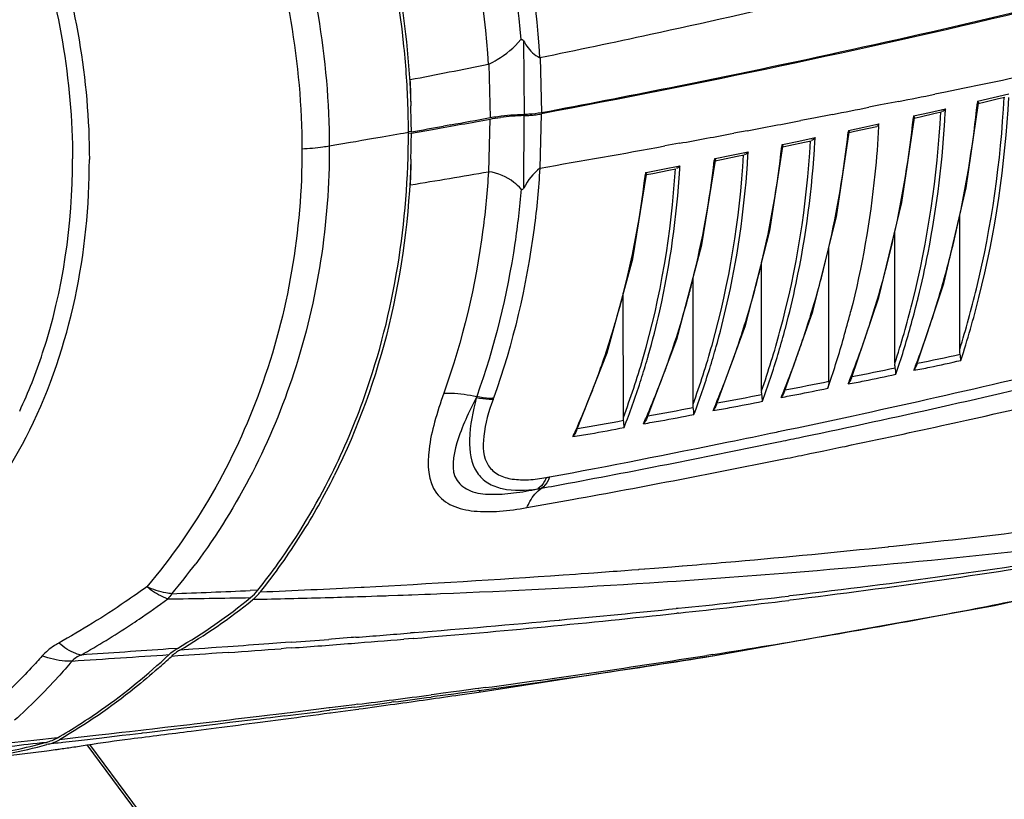
# Model space of a CAD drawing. Units: millimetres. Extents: x 15 to 565, y 38 to 257.
# Drawn here: x 223 to 236, y 99 to 109 of the extents above; entities that cross this region are included whole.
import ezdxf

# ---------------------------------------------------------------- set-up
doc = ezdxf.new("R2010")
doc.units = ezdxf.units.MM
doc.header["$LTSCALE"] = 23.1
doc.layers.get('0').update_dxf_attribs({"linetype": 'CONTINUOUS'})
doc.layers.add('02___PRT_ALL_AXES', color=7, linetype='CONTINUOUS')
doc.layers.add('06___PRT_ALL_SURFS', color=7, linetype='CONTINUOUS')

msp = doc.modelspace()

# ---------------------------------------------------------------- linework, layer by layer
at = {"color": 7, "linetype": 'Continuous'}
for p, q in [((229.534, 109.1553), (229.5413, 108.1366)), ((229.0505, 108.8307), (229.0684, 108.089)), ((229.7632, 108.9234), (229.7818, 108.1612)), ((235.3882, 108.4441), (235.2408, 108.4143)), ((235.6304, 108.4933), (235.3882, 108.4441)), ((236.0521, 108.3666), (236.2704, 108.4181)), ((234.4903, 108.2647), (234.3261, 108.2324)), ((234.7412, 108.3144), (234.4903, 108.2647)), ((235.8351, 108.3159), (235.8328, 108.2933)), ((235.8351, 108.3159), (236.0521, 108.3666)), ((235.8431, 108.2873), (235.9237, 108.3061)), ((235.9237, 108.3061), (236.1283, 108.3541)), ((236.1283, 108.3541), (236.2151, 108.3746)), ((229.5375, 107.1159), (229.5414, 108.1172)), ((229.7658, 107.39), (229.7818, 108.1417)), ((233.8228, 108.1343), (233.5632, 108.0841)), ((234.947, 108.1123), (234.9446, 108.0895)), ((234.947, 108.1123), (235.1698, 108.1627)), ((235.0381, 108.1023), (235.2463, 108.1497)), ((235.1698, 108.1627), (235.3906, 108.2131)), ((235.2463, 108.1497), (235.3349, 108.1699)), ((228.4989, 107.9851), (228.4234, 107.9715)), ((228.5196, 107.9888), (228.4989, 107.9851)), ((229.053, 107.3381), (229.0684, 108.0696)), ((233.5632, 108.0841), (233.3816, 108.0492)), ((234.2552, 107.9582), (234.4643, 108.0044)), ((234.9557, 108.0837), (235.0381, 108.1023)), ((227.8239, 107.8638), (227.5711, 107.8193)), ((227.8653, 107.8711), (227.8239, 107.8638)), ((227.9356, 107.8835), (227.8653, 107.8711)), ((227.935, 107.8799), (227.9782, 107.8725)), ((227.9356, 107.8992), (227.9355, 107.9154)), ((227.9356, 107.8835), (227.9356, 107.8992)), ((227.9782, 107.8919), (227.9382, 107.8987)), ((227.9782, 107.8725), (228.2687, 107.9242)), ((232.6386, 107.9081), (232.4503, 107.8728)), ((234.0424, 107.9116), (234.0399, 107.8886)), ((234.0424, 107.9116), (234.2552, 107.9582)), ((234.0518, 107.883), (234.1259, 107.8993)), ((234.1259, 107.8993), (234.3279, 107.9436)), ((234.3279, 107.9436), (234.4374, 107.9678)), ((227.1302, 107.7427), (226.8377, 107.6926)), ((227.2051, 107.7557), (227.1302, 107.7427)), ((227.2886, 107.7701), (227.2051, 107.7557)), ((227.4237, 107.7936), (227.2886, 107.7701)), ((227.5711, 107.8193), (227.4237, 107.7936)), ((231.6999, 107.7337), (231.4939, 107.6961)), ((233.121, 107.7137), (233.1185, 107.6906)), ((233.121, 107.7137), (233.1288, 107.7153)), ((233.1288, 107.7153), (233.3535, 107.763)), ((233.1312, 107.6852), (233.2172, 107.7034)), ((233.2172, 107.7034), (233.4328, 107.7493)), ((233.3535, 107.763), (233.5812, 107.8117)), ((233.4328, 107.7493), (233.5249, 107.769)), ((232.1911, 107.5204), (232.4191, 107.5672)), ((232.4191, 107.5672), (232.6514, 107.6153)), ((232.5008, 107.5534), (232.5948, 107.5729)), ((232.1828, 107.5187), (232.1802, 107.4958)), ((232.1828, 107.5187), (232.1911, 107.5204)), ((232.1937, 107.4903), (232.2815, 107.5083)), ((232.2815, 107.5083), (232.5008, 107.5534)), ((231.2275, 107.3267), (231.2248, 107.3036)), ((231.2275, 107.3267), (231.2364, 107.3285)), ((231.2364, 107.3285), (231.4674, 107.3743)), ((231.2391, 107.2983), (231.3288, 107.3161)), ((231.3288, 107.3161), (231.5518, 107.3605)), ((231.4674, 107.3743), (231.7046, 107.4218)), ((231.5518, 107.3605), (231.6477, 107.3797)), ((235.5877, 104.8766), (235.59, 106.7384)), ((234.6878, 104.6818), (234.6893, 106.5141)), ((233.7712, 104.4327), (233.772, 106.2933)), ((232.8376, 104.3), (232.8377, 106.076)), ((231.887, 104.113), (231.8863, 105.8623)), ((230.919, 103.9288), (230.9177, 105.6522)), ((233.1552, 105.1199), (233.1626, 105.1474)), ((233.1626, 105.1474), (233.1675, 105.1657)), ((231.2619, 104.7754), (231.265, 104.7866)), ((233.3151, 104.7379), (233.3085, 104.7197)), ((234.5946, 102.1365), (234.6043, 102.1375)), ((234.6043, 102.1375), (234.668, 102.1442)), ((234.668, 102.1442), (234.8822, 102.167)), ((234.8822, 102.167), (234.9477, 102.1741)), ((234.9477, 102.1741), (235.0078, 102.1806)), ((231.0375, 101.8148), (231.1331, 101.8221)), ((231.1331, 101.8221), (231.1396, 101.8226)), ((231.1396, 101.8226), (231.2124, 101.8283)), ((231.2124, 101.8283), (231.2192, 101.8288)), ((231.2192, 101.8288), (231.3531, 101.8393)), ((231.3531, 101.8393), (231.5941, 101.8586)), ((231.5941, 101.8586), (231.7334, 101.8699)), ((231.7334, 101.8699), (231.7397, 101.8704)), ((232.2762, 101.9155), (232.4765, 101.9329)), ((230.2546, 101.7569), (230.3321, 101.7625)), ((230.3321, 101.7625), (230.4329, 101.7697)), ((230.4329, 101.7697), (230.51, 101.7753)), ((230.9384, 101.8072), (231.0375, 101.8148)), ((227.2807, 101.5752), (227.3191, 101.5772)), ((227.3191, 101.5772), (227.4837, 101.5858)), ((225.8455, 101.5324), (225.7407, 101.5279)), ((227.2848, 101.4454), (227.3228, 101.4466)), ((227.3228, 101.4466), (227.3451, 101.4474)), ((227.3451, 101.4474), (227.5026, 101.4525)), ((227.5026, 101.4525), (227.6254, 101.4567)), ((227.6254, 101.4567), (227.6611, 101.4579)), ((227.6611, 101.4579), (227.7907, 101.4625)), ((227.7907, 101.4625), (227.8266, 101.4638)), ((227.8266, 101.4638), (227.8622, 101.4651)), ((227.8622, 101.4651), (227.936, 101.4678)), ((227.936, 101.4678), (227.9844, 101.4696)), ((227.9844, 101.4696), (228.1618, 101.4763)), ((228.1618, 101.4763), (228.1859, 101.4773)), ((228.1859, 101.4773), (228.1956, 101.4777)), ((228.1956, 101.4777), (228.2439, 101.4796)), ((228.2439, 101.4796), (228.3307, 101.483)), ((228.3307, 101.483), (228.3799, 101.485)), ((233.2292, 101.4527), (233.2099, 101.4504)), ((233.2757, 101.4581), (233.2292, 101.4527)), ((233.3603, 101.4097), (233.2821, 101.4001)), ((225.7795, 101.4065), (225.7694, 101.3983)), ((225.7795, 101.4065), (225.8492, 101.4079)), ((231.6795, 101.2812), (231.6536, 101.2785)), ((233.2358, 101.3944), (233.2164, 101.3921)), ((233.2821, 101.4001), (233.2358, 101.3944)), ((231.6863, 101.2153), (231.6597, 101.2124)), ((230.034, 101.1193), (230.0259, 101.1186)), ((227.1393, 100.8745), (226.8674, 100.8536)), ((227.1737, 100.8771), (227.1393, 100.8745)), ((227.2039, 100.8795), (227.1737, 100.8771)), ((227.9991, 100.864), (227.8718, 100.8535)), ((227.9924, 100.9421), (227.9667, 100.94)), ((227.9998, 100.9427), (227.9924, 100.9421)), ((228.0081, 100.8647), (227.9991, 100.864)), ((228.0146, 100.9439), (227.9998, 100.9427)), ((224.7287, 100.7258), (224.6075, 100.7173)), ((225.2008, 100.7316), (225.1115, 100.7254)), ((225.2683, 100.7364), (225.2008, 100.7316)), ((225.4309, 100.748), (225.2683, 100.7364)), ((226.1655, 100.8011), (225.9993, 100.7889)), ((226.2316, 100.8059), (226.1655, 100.8011)), ((226.2373, 100.7263), (226.1713, 100.7214)), ((226.312, 100.8119), (226.2316, 100.8059)), ((226.3175, 100.7322), (226.2373, 100.7263)), ((226.8674, 100.8536), (226.8308, 100.8508)), ((224.7364, 100.6205), (224.6447, 100.6143)), ((225.1168, 100.6465), (224.7364, 100.6205)), ((224.9422, 100.7135), (224.7606, 100.7008)), ((225.1115, 100.7254), (224.9422, 100.7135)), ((225.2063, 100.6527), (225.1168, 100.6465)), ((225.2736, 100.6574), (225.2063, 100.6527)), ((225.4359, 100.6687), (225.2736, 100.6574)), ((232.1602, 100.6417), (232.079, 100.6289)), ((232.1629, 100.6215), (232.1574, 100.6207)), ((229.0022, 100.1811), (228.9146, 100.1692)), ((228.2932, 100.0862), (228.249, 100.0803)), ((228.2977, 100.0566), (228.2529, 100.0506)), ((228.4156, 100.1023), (228.2932, 100.0862)), ((228.5646, 100.0925), (228.2977, 100.0566)), ((228.5606, 100.1216), (228.4156, 100.1023)), ((228.6439, 100.1327), (228.5606, 100.1216)), ((228.6478, 100.1038), (228.5646, 100.0925)), ((228.8642, 100.1624), (228.6439, 100.1327)), ((228.8678, 100.1338), (228.6478, 100.1038)), ((228.6503, 100.0817), (228.9122, 100.1193)), ((228.906, 100.168), (228.8642, 100.1624)), ((228.8897, 100.1368), (228.8678, 100.1338)), ((228.9096, 100.1395), (228.8897, 100.1368)), ((228.9146, 100.1692), (228.906, 100.168)), ((228.9182, 100.1407), (228.9096, 100.1395)), ((226.8818, 99.9059), (226.839, 99.9005)), ((227.187, 99.944), (226.8818, 99.9059)), ((227.1919, 99.9119), (227.0981, 99.8999)), ((227.23, 99.9494), (227.187, 99.944)), ((227.7344, 99.9822), (227.6985, 99.9775)), ((225.8644, 99.7811), (225.5342, 99.7414)), ((226.0141, 99.7993), (225.8644, 99.7811)), ((226.0982, 99.8095), (226.0141, 99.7993)), ((226.22, 99.7891), (226.0189, 99.7641)), ((226.2152, 99.8238), (226.0982, 99.8095)), ((226.3332, 99.8382), (226.2152, 99.8238)), ((226.6552, 99.8778), (226.3332, 99.8382)), ((226.8316, 99.8996), (226.6552, 99.8778)), ((226.839, 99.9005), (226.8316, 99.8996)), ((226.8436, 99.8675), (226.8362, 99.8666)), ((226.8863, 99.873), (226.8436, 99.8675)), ((226.845, 99.8301), (226.8523, 99.8311)), ((226.8523, 99.8311), (227.199, 99.8781)), ((227.0981, 99.8999), (226.8863, 99.873)), ((227.199, 99.8781), (227.2467, 99.8846)), ((224.9021, 99.6664), (224.5546, 99.6258)), ((224.9597, 99.6732), (224.9021, 99.6664)), ((225.1328, 99.6555), (224.9072, 99.6282)), ((225.1279, 99.693), (224.9597, 99.6732)), ((225.252, 99.7077), (225.1279, 99.693)), ((225.2567, 99.6705), (225.1328, 99.6555)), ((225.4532, 99.7317), (225.252, 99.7077)), ((225.4581, 99.6951), (225.2567, 99.6705)), ((225.5342, 99.7414), (225.4532, 99.7317)), ((225.8688, 99.7455), (225.4581, 99.6951)), ((225.9574, 99.7565), (225.8688, 99.7455)), ((225.8793, 99.7021), (226.2317, 99.7484)), ((226.0189, 99.7641), (225.9574, 99.7565)), ((223.6363, 99.5204), (223.3528, 99.4883)), ((223.7786, 99.5366), (223.6363, 99.5204)), ((223.963, 99.5155), (223.6414, 99.4776)), ((223.9577, 99.557), (223.7786, 99.5366)), ((224.0653, 99.5693), (223.9577, 99.557)), ((224.0699, 99.5282), (223.963, 99.5155)), ((224.2221, 99.5874), (224.0653, 99.5693)), ((224.2269, 99.5468), (224.0699, 99.5282)), ((224.2973, 99.596), (224.2221, 99.5874)), ((224.2382, 99.5482), (224.2269, 99.5468)), ((224.3025, 99.5558), (224.2382, 99.5482)), ((224.383, 99.6059), (224.2973, 99.596)), ((224.8159, 99.6172), (224.3025, 99.5558)), ((224.5546, 99.6258), (224.383, 99.6059)), ((224.9072, 99.6282), (224.8159, 99.6172)), ((224.9194, 99.5781), (225.2669, 99.6227)), ((223.0645, 99.4857), (222.7366, 99.449)), ((222.8948, 99.4178), (222.9097, 99.4217)), ((222.9377, 99.3953), (222.9171, 99.3899)), ((223.0518, 99.4086), (222.9377, 99.3953)), ((223.0737, 99.4112), (223.0518, 99.4086)), ((223.1171, 99.4162), (223.0737, 99.4112)), ((223.111, 99.4611), (223.092, 99.459)), ((223.1315, 99.4634), (223.111, 99.4611)), ((223.1375, 99.4186), (223.1171, 99.4162)), ((223.3528, 99.4883), (223.1315, 99.4634)), ((223.3583, 99.4444), (223.1375, 99.4186)), ((223.6414, 99.4776), (223.3583, 99.4444)), ((222.9161, 99.3057), (222.9488, 99.3098))]:
    msp.add_line(p, q, dxfattribs=at)
for points in [[(229.044, 108.8286), (229.0472, 108.8295), (229.0505, 108.8307)], [(229.7568, 108.9243), (229.7601, 108.9238), (229.7632, 108.9234)], [(234.9944, 104.6645), (235.367, 105.788), (235.6779, 107.1131), (235.847, 108.2917)], [(234.0839, 104.4764), (234.4662, 105.5917), (234.7856, 106.912), (234.9594, 108.0879)], [(233.1564, 104.2906), (233.5485, 105.3977), (233.8767, 106.7132), (234.0553, 107.8869)], [(232.2119, 104.1071), (232.6139, 105.2057), (232.951, 106.5167), (233.1344, 107.6887)], [(231.2501, 103.9261), (231.662, 105.0157), (232.0082, 106.3224), (232.1966, 107.4935)], [(229.053, 107.3381), (229.0497, 107.3381), (229.0465, 107.3378)], [(229.7658, 107.39), (229.7627, 107.3884), (229.7594, 107.3867)], [(230.2708, 103.7475), (230.6928, 104.8281), (231.0483, 106.1306), (231.2418, 107.3012)], [(232.1629, 100.6215), (236.0703, 101.3212), (239.4313, 102.079)]]:
    msp.add_lwpolyline(points, dxfattribs=at)
for centre, radius, start, end in [((215.6663, 107.8435), 12.2697, 2.02153, 6.00793), ((195.5745, 276.956), 171.4259, 280.890098, 281.258823), ((216.0409, 108.0629), 11.9332, 0.91241, 2.66816), ((199.7671, 284.4344), 179.559, 281.231733, 281.394298), ((215.9895, 107.8584), 11.9462, 1.78212, 2.00514), ((221.2682, 109.7729), 14.6395, 347.87049, 354.19915), ((216.1384, 107.8624), 11.7972, 0.25708, 1.78489), ((229.6261, 104.7979), 3.3197, 94.36903, 97.13154), ((229.67, 104.2448), 3.8746, 91.90284, 94.39316), ((229.4771, 110.0511), 1.935, 271.90213, 274.4425), ((229.5, 109.7663), 1.6493, 274.4159, 277.24421), ((194.4703, 311.2685), 206.9109, 280.963897, 281.10589), ((221.1973, 108.9063), 14.2102, 357.01162, 357.20396), ((198.3683, 274.792), 169.5063, 280.060232, 280.213107), ((198.8253, 272.2335), 166.9265, 280.159282, 280.438275), ((198.9489, 271.5767), 166.2391, 280.246338, 280.438598), ((190.8433, 329.9653), 225.9563, 280.659424, 280.851201), ((220.735, 108.6997), 13.7468, 356.93677, 357.10043), ((220.829, 109.5657), 14.1926, 347.37599, 354.0297), ((195.8694, 303.1964), 198.7196, 280.387606, 280.607661), ((220.3661, 109.3585), 13.7526, 347.02007, 353.8643), ((200.7314, 276.5334), 171.6169, 279.739223, 280.32615), ((220.2348, 108.5133), 13.3648, 356.78734, 356.99098), ((219.6942, 108.3204), 12.9763, 356.67608, 356.88532), ((219.8646, 109.1541), 13.3345, 346.64119, 353.69892), ((216.6719, 107.657), 11.3029, 357.46058, 359.27363), ((219.3285, 108.952), 12.934, 346.10465, 353.53561), ((201.4559, 270.0027), 164.9888, 279.24549, 279.626649), ((218.8, 108.7461), 12.5083, 344.19122, 353.37764), ((219.1169, 108.1298), 12.6076, 356.56595, 356.78079), ((221.534, 109.7192), 14.3684, 345.81978, 347.85725), ((221.1345, 109.5027), 13.8808, 345.46998, 347.35425), ((220.6967, 109.2883), 13.4147, 344.96912, 346.9954), ((221.721, 109.6715), 14.1754, 342.97993, 345.82171), ((220.2173, 109.077), 12.9735, 344.6485, 346.61253), ((221.3334, 109.4503), 13.675, 342.35799, 345.47335), ((219.6741, 108.8748), 12.58, 345.10257, 346.06773), ((220.9139, 109.2291), 13.1896, 341.72827, 344.97282), ((219.9186, 108.8072), 12.3263, 340.44733, 345.1142), ((220.4519, 109.0113), 12.7299, 341.08808, 344.65393), ((222.1232, 108.7554), 13.2705, 344.41965, 345.97525), ((222.0736, 108.768), 13.3217, 345.9745, 346.1896), ((221.8461, 109.6342), 14.0449, 342.72671, 342.97575), ((221.6302, 108.5551), 12.8387, 345.4764, 345.746), ((221.8995, 109.6175), 13.9889, 341.65, 342.72726), ((219.2581, 108.6307), 12.036, 343.3892, 344.12549), ((221.6846, 108.5407), 12.7825, 343.91386, 345.47736), ((221.5228, 109.391), 13.4765, 340.781, 342.0848), ((221.4706, 109.4081), 13.5315, 342.08409, 342.35242), ((219.4586, 108.5692), 11.8263, 339.77272, 343.39717), ((221.3018, 108.3279), 12.2798, 343.30412, 344.85645), ((222.2567, 108.7175), 13.1317, 341.4053, 344.42247), ((221.9842, 109.5892), 13.8996, 339.26446, 341.23417), ((221.9582, 109.5982), 13.9271, 341.23356, 341.43434), ((221.9519, 109.6003), 13.9338, 341.43436, 341.64941), ((220.7903, 108.1291), 11.8616, 344.27196, 344.55634), ((221.1026, 109.1679), 12.9911, 340.23516, 341.43732), ((221.0549, 109.184), 13.0415, 341.43673, 341.7219), ((221.8476, 108.4929), 12.6127, 340.7533, 343.91775), ((220.8358, 108.1161), 11.8143, 342.73076, 344.27281), ((220.6109, 108.9588), 12.5625, 340.77312, 341.07971), ((221.6008, 109.3638), 13.394, 338.61624, 340.63906), ((221.5728, 109.3738), 13.4237, 340.63839, 340.78023), ((220.339, 107.9046), 11.3623, 342.14616, 343.67893), ((220.2942, 107.9179), 11.409, 343.6781, 344.0117), ((220.6544, 108.9434), 12.5163, 339.33361, 340.77381), ((221.4342, 108.2874), 12.1413, 340.10519, 343.30749), ((221.1807, 109.1396), 12.9082, 337.95408, 339.9758), ((221.148, 109.1517), 12.943, 340.06077, 340.23451), ((232.0082, 120.5411), 16.1372, 280.68805, 282.83469), ((231.9941, 120.2396), 15.9331, 281.50187, 283.0938), ((220.1541, 108.7264), 12.0773, 339.38614, 340.11753), ((220.1163, 108.7401), 12.1175, 340.1173, 340.43327), ((220.9753, 108.0719), 11.6679, 339.42918, 342.73468), ((231.0216, 121.2485), 17.0297, 280.38489, 282.44789), ((222.0209, 109.5755), 13.8605, 338.88902, 339.26374), ((231.9484, 120.4602), 16.1583, 280.70956, 281.50467), ((219.6075, 108.5163), 11.6684, 339.41619, 339.76352), ((220.4759, 107.8596), 11.2181, 338.7356, 342.15042), ((220.2018, 108.7085), 12.0263, 338.66744, 339.12033), ((220.1894, 108.7132), 12.0396, 339.12031, 339.38587), ((220.7271, 108.916), 12.4386, 337.27758, 339.33385), ((229.9913, 122.1435), 18.1097, 280.09257, 282.04739), ((221.6387, 109.3491), 13.3533, 338.22013, 338.61545), ((230.9389, 121.2794), 17.1671, 280.40328, 281.15567), ((231.0165, 120.8891), 16.7691, 281.15332, 282.69924), ((219.6496, 108.5004), 11.6233, 338.02109, 339.41686), ((220.2454, 108.6912), 11.9794, 336.58317, 338.66853), ((221.2208, 109.1236), 12.8649, 337.53674, 337.95321), ((229.9886, 121.7535), 17.8209, 280.79732, 282.20231), ((219.7323, 108.4668), 11.5341, 335.8732, 338.02191), ((228.956, 123.0426), 19.1899, 279.79681, 281.68008), ((228.9566, 122.6093), 18.86, 280.50404, 281.91643), ((229.9012, 122.2065), 18.2822, 280.10744, 280.8005), ((227.9109, 123.9644), 20.2892, 279.50247, 281.30915), ((220.7765, 108.8956), 12.3852, 336.83718, 337.27645), ((228.8726, 123.0545), 19.313, 279.81019, 280.50831), ((226.8558, 124.9084), 21.4072, 279.21046, 280.94739), ((220.2971, 108.6691), 11.9232, 336.12003, 336.58192), ((227.8295, 123.9536), 20.3917, 279.51283, 280.18377), ((227.9112, 123.5075), 19.9383, 280.17958, 281.53839), ((219.7972, 108.4381), 11.4631, 335.38327, 335.87152), ((226.8466, 124.4717), 21.0799, 279.86307, 281.17016), ((226.7886, 124.8016), 21.4149, 279.21647, 279.86484), ((218.6127, 107.2479), 9.2635, 327.71946, 333.54106), ((223.6225, 207.3375), 105.7714, 276.179314, 278.267369), ((219.039, 106.9779), 8.7589, 321.36176, 327.72323), ((221.6126, 226.0702), 124.6118, 275.001465, 275.979865), ((218.2213, 106.934), 8.4292, 319.72225, 323.33619), ((220.9493, 233.5959), 132.1667, 274.682962, 274.916378), ((219.3492, 255.8232), 154.4517, 273.018975, 274.048862), ((220.3385, 241.3395), 139.9344, 274.168375, 274.344279), ((218.5742, 270.4884), 169.1374, 272.475852, 272.950651), ((223.338, 226.2264), 124.8433, 272.314542, 273.648766), ((217.15, 111.54), 12.5696, 304.09523, 306.32177), ((223.2225, 227.9258), 126.5207, 270.621707, 271.142294), ((217.8705, 285.4024), 184.0428, 272.111717, 272.450871), ((220.733, 107.5725), 7.9273, 300.2674, 309.21264), ((225.3581, 101.9229), 0.6665, 309.21242, 315.34318), ((225.3372, 101.9435), 0.6959, 315.35228, 321.34854), ((223.2701, 227.5954), 126.2138, 271.170894, 271.620727), ((223.2528, 228.2208), 126.8395, 271.620524, 271.821634), ((218.9362, 223.5714), 122.9523, 275.949085, 276.666567), ((219.1661, 186.9959), 87.3173, 280.612587, 281.459341), ((220.7511, 107.578), 7.9607, 300.24327, 309.07906), ((216.9005, 243.0368), 142.5239, 275.287282, 275.941503), ((218.8563, 219.009), 118.4903, 276.216064, 276.960901), ((216.5921, 240.1019), 139.7044, 274.687204, 276.191616), ((215.8605, 204.7244), 105.3513, 278.900384, 280.603875), ((217.7445, 110.6393), 11.4903, 299.44703, 303.43906), ((217.3793, 111.2045), 12.1633, 303.40771, 304.08713), ((213.7908, 276.3924), 176.0241, 274.634893, 275.292039), ((210.4099, 317.3278), 217.0989, 274.436636, 274.638577), ((207.0843, 360.5891), 260.4878, 274.233092, 274.347541), ((211.6134, 299.4585), 199.2696, 274.231714, 274.470561), ((213.055, 280.9947), 180.7495, 274.471182, 274.702057), ((192.0467, 583.1727), 483.6312, 273.701133, 273.861009), ((218.6486, 107.0032), 8.7219, 305.19192, 313.14195), ((218.4437, 107.2525), 9.0839, 311.48511, 313.04957), ((225.095, 100.1326), 0.6594, 126.75931, 133.06412), ((225.0829, 100.1485), 0.6395, 120.26321, 126.74812), ((209.2105, 332.0866), 231.986, 274.010611, 274.192696), ((210.0496, 238.6444), 139.7831, 277.757735, 279.099987), ((209.3205, 246.1874), 147.3269, 277.677192, 278.88641), ((205.7515, 271.2786), 172.6701, 277.312737, 277.486441), ((202.6171, 292.2218), 193.8736, 277.443885, 277.598455), ((204.148, 269.5947), 171.2747, 277.919236, 278.224864), ((198.3774, 324.6913), 226.6187, 277.304914, 277.43407), ((201.7618, 302.4041), 204.0503, 277.169975, 277.311467), ((200.51, 295.6649), 197.5975, 277.77649, 277.922535), ((219.076, 106.4073), 7.9886, 299.9523, 305.14972), ((189.7583, 392.3039), 294.7784, 277.105215, 277.225926), ((194.5964, 339.316), 241.6473, 277.522487, 277.669173), ((187.0526, 396.7409), 299.5657, 277.328952, 277.44705), ((177.578, 470.8024), 374.2308, 277.137434, 277.267576), ((220.6956, 107.8058), 8.7042, 277.58866, 284.78707), ((220.6882, 107.7523), 8.6217, 279.12344, 284.8293), ((222.7427, 100.0458), 0.646, 284.981, 299.88255), ((222.7713, 100.0179), 0.6444, 284.96008, 292.42057), ((222.7716, 100.0167), 0.6432, 292.44012, 299.87652), ((221.7212, 109.0434), 9.8108, 277.18828, 277.85054), ((221.4165, 111.253), 12.0412, 277.85087, 277.96696), ((220.4051, 118.3879), 19.2474, 278.00475, 278.54639)]:
    msp.add_arc(centre, radius, start, end, dxfattribs=at)
for points in [[(227.8686, 109.1278), (227.6537, 111.1751), (226.9209, 113.2137), (225.8226, 114.9549)], [(229.4959, 109.1717), (229.5047, 109.1824), (229.5274, 109.1674), (229.534, 109.1553)], [(227.9722, 108.0724), (227.9709, 108.1326), (227.971, 108.1929), (227.969, 108.2531)], [(229.708, 108.1302), (229.7326, 108.1334), (229.7572, 108.1371), (229.7816, 108.1417)], [(235.3906, 108.2131), (235.3792, 108.1967), (235.3575, 108.1657), (235.3418, 108.1781)], [(227.9782, 107.8919), (227.9762, 107.952), (227.9735, 108.0122), (227.9722, 108.0724)], [(229.0684, 108.0696), (229.1167, 108.0785), (229.1653, 108.0858), (229.214, 108.0919)], [(234.4643, 108.0044), (234.4636, 107.9906), (234.4504, 107.9649), (234.4386, 107.972)], [(227.9729, 107.6939), (227.974, 107.7534), (227.9764, 107.8129), (227.9782, 107.8725)], [(233.5812, 107.8117), (233.5696, 107.7956), (233.5475, 107.765), (233.5322, 107.7777)], [(227.9703, 107.5141), (227.9721, 107.574), (227.9718, 107.634), (227.9729, 107.6939)], [(232.6514, 107.6153), (232.6396, 107.5993), (232.6174, 107.569), (232.6022, 107.5818)], [(229.7594, 107.3867), (229.6656, 107.3172), (229.5918, 107.2192), (229.5375, 107.1159)], [(231.7046, 107.4218), (231.6928, 107.4061), (231.6718, 107.3775), (231.6559, 107.3889)], [(235.5929, 104.8071), (235.5888, 104.83), (235.5877, 104.8534), (235.5877, 104.8766)], [(235.6036, 104.7208), (235.6028, 104.7498), (235.598, 104.7786), (235.5929, 104.8072)], [(234.6924, 104.6192), (234.6888, 104.6397), (234.6867, 104.6612), (234.6902, 104.6817)], [(234.7029, 104.5302), (234.7023, 104.56), (234.6974, 104.5898), (234.6924, 104.6192)], [(234.9944, 104.6645), (234.9835, 104.6358), (234.9685, 104.6085), (234.9511, 104.5833)], [(233.7712, 104.4327), (233.7712, 104.3998), (233.7661, 104.3663), (233.7553, 104.3353)], [(234.0839, 104.4764), (234.0725, 104.4474), (234.0569, 104.4199), (234.0388, 104.3945)], [(232.8409, 104.2501), (232.8385, 104.2665), (232.8368, 104.2835), (232.8394, 104.2999)], [(233.1564, 104.2906), (233.1445, 104.2613), (233.1283, 104.2336), (233.1096, 104.208)], [(232.8509, 104.1558), (232.8506, 104.1874), (232.8457, 104.2189), (232.8409, 104.2501)], [(231.8897, 104.0692), (231.8877, 104.0837), (231.887, 104.0984), (231.887, 104.113)], [(231.8993, 103.9722), (231.8991, 104.0047), (231.8942, 104.037), (231.8897, 104.0692)], [(232.2119, 104.1071), (232.1995, 104.0775), (232.1826, 104.0496), (232.1633, 104.0239)], [(230.9212, 103.8907), (230.9196, 103.9034), (230.919, 103.9161), (230.919, 103.9288)], [(230.9303, 103.7911), (230.9303, 103.8245), (230.9254, 103.8577), (230.9212, 103.8908)], [(231.2501, 103.9261), (231.2371, 103.8962), (231.2196, 103.8681), (231.1996, 103.8423)], [(230.2708, 103.7475), (230.2572, 103.7173), (230.2391, 103.6891), (230.2185, 103.6632)], [(224.6521, 101.4845), (224.6347, 101.4595), (224.6157, 101.4353), (224.5953, 101.4126)], [(225.7447, 101.4303), (225.7817, 101.4606), (225.8156, 101.4951), (225.8455, 101.5324)], [(224.6127, 100.6392), (224.6479, 100.6721), (224.687, 100.7014), (224.7287, 100.7258)], [(225.9993, 100.7889), (225.8098, 100.7751), (225.6204, 100.7615), (225.4309, 100.748)], [(224.6075, 100.7173), (224.2028, 100.6891), (223.7981, 100.6612), (223.3934, 100.6334)], [(222.9097, 99.4217), (222.5752, 99.3828), (222.2408, 99.3441), (221.9063, 99.3054)], [(222.7366, 99.449), (222.501, 99.4227), (222.2653, 99.3966), (222.0297, 99.3706)]]:
    msp.add_open_spline(points, degree=3, dxfattribs=at)
for points, knots in [([(225.8577, 114.9782), (226.4912, 113.974), (227.5071, 111.8016), (227.9299, 109.4352), (227.969, 108.2531)], [0, 0, 0, 0, 0.5009614, 1, 1, 1, 1]), ([(224.6298, 114.5695), (225.309, 113.5541), (226.4034, 111.3459), (226.8356, 108.9041), (226.8377, 107.6926)], [0, 0, 0, 0, 0.5020734, 1, 1, 1, 1]), ([(224.2829, 114.3716), (224.9483, 113.3793), (226.0255, 111.2245), (226.4559, 108.8372), (226.4578, 107.6528)], [0, 0, 0, 0, 0.5021933, 1, 1, 1, 1]), ([(228.87, 112.2632), (228.9511, 112.0112), (229.2462, 111.0006), (229.4297, 109.9568), (229.496, 109.1717)], [0, 0, 0, 0, 0.2515234, 1, 1, 1, 1]), ([(229.1016, 112.3389), (229.1912, 112.0607), (229.514, 110.9457), (229.7025, 109.791), (229.7568, 108.9243)], [0, 0, 0, 0, 0.2518005, 1, 1, 1, 1]), ([(228.4132, 112.115), (228.4994, 111.8472), (228.81, 110.7741), (228.9914, 109.6627), (229.044, 108.8286)], [0, 0, 0, 0, 0.2518201, 1, 1, 1, 1]), ([(229.7602, 108.9224), (230.2721, 109.0274), (232.2595, 109.4445), (234.2371, 109.909), (235.6965, 110.2894)], [0, 0, 0, 0, 0.2573222, 1, 1, 1, 1]), ([(238.4934, 110.0611), (237.8086, 109.8847), (234.9217, 109.1708), (232.0094, 108.5611), (229.7816, 108.1425)], [0, 0, 0, 0, 0.2377784, 1, 1, 1, 1]), ([(229.7816, 108.1603), (230.3735, 108.2717), (232.6574, 108.7148), (234.9314, 109.2101), (236.6079, 109.6125)], [0, 0, 0, 0, 0.2589066, 1, 1, 1, 1]), ([(239.4975, 109.3269), (239.1848, 109.2574), (237.8976, 108.9712), (236.6085, 108.6929), (235.6304, 108.4933)], [0, 0, 0, 0, 0.2429558, 1, 1, 1, 1]), ([(229.0505, 108.8307), (229.0898, 108.8503), (229.2549, 108.9391), (229.4048, 109.0605), (229.4959, 109.1717)], [0, 0, 0, 0, 0.2339383, 1, 1, 1, 1]), ([(229.534, 109.1553), (229.5477, 109.1299), (229.6026, 109.0381), (229.683, 108.953), (229.7568, 108.9243)], [0, 0, 0, 0, 0.266626, 1, 1, 1, 1]), ([(235.5877, 104.8766), (235.674, 105.1532), (235.9908, 106.2958), (236.1595, 107.4789), (236.2042, 108.3734)], [0, 0, 0, 0, 0.2444407, 1, 1, 1, 1]), ([(235.6036, 104.7207), (235.6969, 105.0085), (236.0397, 106.1991), (236.2212, 107.4355), (236.2681, 108.3704)], [0, 0, 0, 0, 0.2442097, 1, 1, 1, 1]), ([(235.8351, 108.3159), (235.8392, 108.3106), (235.8432, 108.3048), (235.8534, 108.2911), (235.8502, 108.2893)], [0, 0, 0, 0, 0.6422832, 1, 1, 1, 1]), ([(229.0684, 108.089), (229.1042, 108.0956), (229.2608, 108.1204), (229.4193, 108.1325), (229.5413, 108.1366)], [0, 0, 0, 0, 0.2294404, 1, 1, 1, 1]), ([(229.5413, 108.1366), (229.5629, 108.1373), (229.6433, 108.1413), (229.7236, 108.1502), (229.7816, 108.1611)], [0, 0, 0, 0, 0.2673266, 1, 1, 1, 1]), ([(234.6878, 104.6818), (234.7769, 104.9568), (235.1042, 106.0945), (235.2784, 107.2755), (235.3248, 108.1687)], [0, 0, 0, 0, 0.2442381, 1, 1, 1, 1]), ([(234.947, 108.1123), (234.9513, 108.1069), (234.9553, 108.1018), (234.9656, 108.0866), (234.9622, 108.0856)], [0, 0, 0, 0, 0.6575363, 1, 1, 1, 1]), ([(235.0102, 105.5879), (235.0612, 105.7955), (235.2484, 106.6443), (235.354, 107.511), (235.3881, 108.1655)], [0, 0, 0, 0, 0.2458709, 1, 1, 1, 1]), ([(226.8668, 103.1377), (227.0417, 103.4888), (227.678, 104.992), (227.9377, 106.6459), (227.9356, 107.8835)], [0, 0, 0, 0, 0.2406704, 1, 1, 1, 1]), ([(234.0424, 107.9116), (234.0468, 107.9061), (234.051, 107.9017), (234.0611, 107.8852), (234.0577, 107.8848)], [0, 0, 0, 0, 0.6730991, 1, 1, 1, 1]), ([(234.4622, 107.9651), (234.4504, 107.7447), (234.3832, 106.8796), (234.233, 106.0208), (234.0737, 105.3939)], [0, 0, 0, 0, 0.2544907, 1, 1, 1, 1]), ([(232.8376, 104.3), (232.9324, 104.5716), (233.2813, 105.6994), (233.4667, 106.8768), (233.5165, 107.7678)], [0, 0, 0, 0, 0.2438138, 1, 1, 1, 1]), ([(233.121, 107.7137), (233.1256, 107.7081), (233.1301, 107.7044), (233.1397, 107.6869), (233.1364, 107.6869)], [0, 0, 0, 0, 0.688644, 1, 1, 1, 1]), ([(233.1675, 105.1657), (233.223, 105.3739), (233.4268, 106.228), (233.5415, 107.103), (233.5786, 107.7643)], [0, 0, 0, 0, 0.2455089, 1, 1, 1, 1]), ([(226.4578, 107.6528), (226.4598, 106.5231), (226.0886, 104.3233), (224.985, 102.3821), (224.3047, 101.5806)], [0, 0, 0, 0, 0.5179788, 1, 1, 1, 1]), ([(226.8377, 107.6926), (226.8395, 106.6321), (226.526, 104.5636), (225.576, 102.6971), (224.9829, 101.9007)], [0, 0, 0, 0, 0.5164192, 1, 1, 1, 1]), ([(226.8377, 107.6926), (226.8084, 107.6876), (226.6825, 107.6685), (226.5554, 107.6577), (226.4578, 107.6528)], [0, 0, 0, 0, 0.2331951, 1, 1, 1, 1]), ([(231.887, 104.113), (231.9847, 104.383), (232.3448, 105.5058), (232.5357, 106.6816), (232.5872, 107.5716)], [0, 0, 0, 0, 0.2435952, 1, 1, 1, 1]), ([(232.2236, 104.9705), (232.281, 105.1782), (232.4918, 106.031), (232.6103, 106.9063), (232.6487, 107.568)], [0, 0, 0, 0, 0.2453426, 1, 1, 1, 1]), ([(227.9703, 107.5141), (227.947, 106.7375), (227.754, 105.2217), (227.2354, 103.7818), (226.9059, 103.1205)], [0, 0, 0, 0, 0.5125717, 1, 1, 1, 1]), ([(232.1828, 107.5187), (232.1875, 107.513), (232.1924, 107.5099), (232.2013, 107.4916), (232.1982, 107.492)], [0, 0, 0, 0, 0.7039297, 1, 1, 1, 1]), ([(229.0465, 107.3378), (229.0303, 107.0701), (228.9311, 106.0279), (228.689, 104.9983), (228.4266, 104.2654)], [0, 0, 0, 0, 0.2562349, 1, 1, 1, 1]), ([(229.4995, 107.0971), (229.4687, 107.1313), (229.3444, 107.2492), (229.1773, 107.3232), (229.053, 107.3381)], [0, 0, 0, 0, 0.2686469, 1, 1, 1, 1]), ([(229.7594, 107.3867), (229.7425, 107.1086), (229.6399, 106.0261), (229.3883, 104.9567), (229.1155, 104.1956)], [0, 0, 0, 0, 0.2562732, 1, 1, 1, 1]), ([(230.919, 103.9288), (231.0198, 104.1971), (231.3913, 105.315), (231.5879, 106.4896), (231.641, 107.3789)], [0, 0, 0, 0, 0.2433682, 1, 1, 1, 1]), ([(231.2275, 107.3267), (231.2323, 107.3209), (231.2375, 107.3183), (231.2459, 107.2994), (231.243, 107.3)], [0, 0, 0, 0, 0.718788, 1, 1, 1, 1]), ([(231.265, 104.7866), (231.324, 104.9931), (231.5406, 105.8419), (231.6622, 106.7147), (231.7018, 107.3746)], [0, 0, 0, 0, 0.2451882, 1, 1, 1, 1]), ([(229.4995, 107.0971), (229.4786, 106.8466), (229.3662, 105.8703), (229.1302, 104.9074), (228.8837, 104.2189)], [0, 0, 0, 0, 0.2558026, 1, 1, 1, 1]), ([(229.5375, 107.1159), (229.5331, 107.1076), (229.5281, 107.097), (229.5108, 107.0854), (229.5064, 107.0949), (229.5055, 107.0988)], [0, 0, 0, 0, 0.5625071, 0.7618978, 1, 1, 1, 1]), ([(225.8455, 101.5324), (225.943, 101.6543), (226.326, 102.1609), (226.6533, 102.7092), (226.8668, 103.1377)], [0, 0, 0, 0, 0.2458794, 1, 1, 1, 1]), ([(231.283, 101.6362), (231.9419, 101.6783), (234.48, 101.8615), (237.0124, 102.1273), (238.8798, 102.3808)], [0, 0, 0, 0, 0.2594448, 1, 1, 1, 1]), ([(238.8867, 102.2831), (238.4384, 102.2019), (236.575, 101.8819), (234.7009, 101.6258), (233.2757, 101.4581)], [0, 0, 0, 0, 0.2409884, 1, 1, 1, 1]), ([(238.9031, 102.258), (238.4605, 102.1751), (236.62, 101.8479), (234.7686, 101.5837), (233.3603, 101.4097)], [0, 0, 0, 0, 0.2408964, 1, 1, 1, 1]), ([(224.3047, 101.5806), (224.2054, 101.5091), (223.8092, 101.2316), (223.3976, 100.9758), (223.082, 100.7996)], [0, 0, 0, 0, 0.2528845, 1, 1, 1, 1]), ([(224.6521, 101.4845), (224.6246, 101.4867), (224.505, 101.5029), (224.3894, 101.5425), (224.3047, 101.5806)], [0, 0, 0, 0, 0.2291654, 1, 1, 1, 1]), ([(224.5953, 101.4126), (224.5722, 101.4199), (224.4673, 101.4609), (224.373, 101.5251), (224.3047, 101.5806)], [0, 0, 0, 0, 0.2159331, 1, 1, 1, 1]), ([(223.082, 100.7996), (223.0596, 100.7871), (222.9767, 100.7373), (222.9004, 100.6753), (222.853, 100.6223)], [0, 0, 0, 0, 0.2646401, 1, 1, 1, 1]), ([(223.3934, 100.6334), (223.3684, 100.6378), (223.2539, 100.6704), (223.153, 100.7395), (223.082, 100.7996)], [0, 0, 0, 0, 0.2140094, 1, 1, 1, 1]), ([(222.853, 100.6223), (222.8027, 100.5658), (222.603, 100.3465), (222.3926, 100.1367), (222.2291, 99.9878)], [0, 0, 0, 0, 0.2547806, 1, 1, 1, 1]), ([(223.2661, 100.5502), (223.2334, 100.548), (223.0927, 100.548), (222.9533, 100.583), (222.853, 100.6223)], [0, 0, 0, 0, 0.233219, 1, 1, 1, 1]), ([(223.3934, 100.6334), (223.3569, 100.618), (223.3105, 100.5942), (223.2735, 100.5588), (223.2661, 100.5502)], [0, 0, 0, 0, 0.7771308, 1, 1, 1, 1]), ([(223.2661, 100.5502), (223.2024, 100.4755), (222.9504, 100.1883), (222.6807, 99.9163), (222.4686, 99.7275)], [0, 0, 0, 0, 0.2568221, 1, 1, 1, 1]), ([(224.4612, 100.4475), (224.3546, 100.3533), (223.9238, 99.9902), (223.4572, 99.6688), (223.092, 99.459)], [0, 0, 0, 0, 0.2523596, 1, 1, 1, 1]), ([(228.9122, 100.1193), (228.9186, 100.1203), (228.9415, 100.1234), (228.9236, 100.122), (228.9197, 100.1217)], [0, 0, 0, 0, 0.625701, 1, 1, 1, 1]), ([(223.2655, 99.3542), (223.3347, 99.3645), (223.6046, 99.4058), (223.8747, 99.4463), (224.0761, 99.4716)], [0, 0, 0, 0, 0.2565483, 1, 1, 1, 1])]:
    msp.add_open_spline(points, degree=3, knots=knots, dxfattribs=at)
at = {"layer": '02___PRT_ALL_AXES', "color": 7, "linetype": 'Continuous'}
for p, q in [((233.0434, 103.7268), (233.0735, 103.7331)), ((233.0715, 103.5902), (233.1015, 103.5964)), ((233.1015, 103.5964), (233.1376, 103.6039)), ((233.5084, 103.4278), (233.6575, 103.4584)), ((228.9123, 100.1193), (232.1574, 100.6207)), ((221.7029, 99.16), (222.9161, 99.3057))]:
    msp.add_line(p, q, dxfattribs=at)
for points in [[(228.8837, 104.2189), (228.8808, 104.2109), (228.8783, 104.2036)], [(229.1155, 104.1956), (229.1128, 104.188), (229.1097, 104.1793)]]:
    msp.add_lwpolyline(points, dxfattribs=at)
for centre, radius, start, end in [((205.4268, 236.0983), 135.2216, 281.79755, 283.588365), ((206.1477, 234.0381), 133.1973, 281.815989, 283.494901), ((202.6793, 249.0842), 148.495, 281.536925, 281.799026), ((203.9094, 244.5905), 143.9844, 281.712213, 281.827951), ((200.529, 259.7637), 159.3887, 280.617035, 281.52647), ((201.6817, 255.5653), 155.1829, 280.572333, 281.67007), ((205.5654, 239.7823), 139.1882, 281.643903, 281.786559), ((203.1393, 251.9167), 151.5628, 280.288322, 281.437435), ((205.0398, 242.3388), 141.7983, 281.452189, 281.581887), ((229.2222, 106.6927), 3.6517, 279.86219, 280.62277), ((229.0655, 106.8374), 3.9552, 279.70961, 280.45539), ((200.1974, 263.4445), 163.2007, 280.444614, 280.577071), ((201.7337, 259.593), 159.3667, 280.063467, 280.292661)]:
    msp.add_arc(centre, radius, start, end, dxfattribs=at)
for points, knots in [([(222.539, 111.8283), (222.6961, 111.4887), (223.2463, 110.1112), (223.505, 108.6151), (223.5069, 107.5068)], [0, 0, 0, 0, 0.2523661, 1, 1, 1, 1]), ([(222.3226, 111.7436), (222.4768, 111.4119), (223.0171, 110.0656), (223.2712, 108.6025), (223.2731, 107.5186)], [0, 0, 0, 0, 0.2523537, 1, 1, 1, 1]), ([(220.3867, 101.2169), (220.8701, 101.5027), (221.7723, 102.2542), (223.1303, 104.302), (223.5091, 106.2266), (223.5069, 107.5068)], [0, 0, 0, 0, 0.2308538, 0.4737563, 1, 1, 1, 1]), ([(222.5398, 104.0182), (222.6618, 104.2799), (223.1015, 105.3959), (223.2746, 106.6097), (223.2731, 107.5186)], [0, 0, 0, 0, 0.2411204, 1, 1, 1, 1]), ([(233.9969, 103.5288), (234.4741, 103.6284), (236.3186, 104.0235), (238.1546, 104.4585), (239.5091, 104.8077)], [0, 0, 0, 0, 0.2584611, 1, 1, 1, 1]), ([(228.4266, 104.2654), (228.3792, 104.1332), (228.2957, 103.8749), (228.1925, 103.4219), (228.2061, 102.9364), (228.5464, 102.6808), (228.8602, 102.6188), (229.2115, 102.6221), (229.4555, 102.6559), (229.5813, 102.6782)], [0, 0, 0, 0, 0.153095, 0.293517, 0.5170026, 0.6179387, 0.7319872, 0.8607636, 1, 1, 1, 1]), ([(228.4266, 104.2654), (228.4615, 104.2675), (228.6151, 104.2691), (228.7683, 104.2459), (228.8837, 104.2189)], [0, 0, 0, 0, 0.2279488, 1, 1, 1, 1]), ([(228.878, 104.203), (228.7733, 104.0012), (228.6059, 103.6634), (228.499, 103.1017), (228.8074, 102.8814), (229.089, 102.8557), (229.4033, 102.8761), (229.621, 102.9154), (229.7326, 102.9389)], [0, 0, 0, 0, 0.2860972, 0.5053957, 0.6038836, 0.7221812, 0.8565527, 1, 1, 1, 1]), ([(228.878, 104.203), (228.8283, 104.0129), (228.7556, 103.6715), (228.8111, 103.2212), (229.0321, 103.007), (229.3253, 102.9022), (229.5691, 102.9159), (229.7326, 102.9389)], [0, 0, 0, 0, 0.2985676, 0.535564, 0.6398276, 0.7491359, 1, 1, 1, 1]), ([(229.1101, 104.1806), (229.0924, 104.1793), (229.0145, 104.1778), (228.9366, 104.1893), (228.878, 104.2029)], [0, 0, 0, 0, 0.2275239, 1, 1, 1, 1]), ([(229.1155, 104.1956), (229.0978, 104.1944), (229.0199, 104.1933), (228.9422, 104.2052), (228.8837, 104.2189)], [0, 0, 0, 0, 0.2273256, 1, 1, 1, 1]), ([(229.1097, 104.1793), (229.051, 104.014), (228.9592, 103.7204), (228.9732, 103.3051), (229.1838, 103.1186), (229.3852, 103.0653), (229.6106, 103.0609), (229.767, 103.081), (229.8477, 103.095)], [0, 0, 0, 0, 0.2923383, 0.5231131, 0.6257729, 0.7379085, 0.8635984, 1, 1, 1, 1]), ([(229.8477, 103.095), (229.8413, 103.0779), (229.8151, 103.0184), (229.7722, 102.964), (229.7325, 102.9389)], [0, 0, 0, 0, 0.2799734, 1, 1, 1, 1]), ([(229.8954, 103.1036), (229.8892, 103.0866), (229.864, 103.0274), (229.8222, 102.973), (229.7832, 102.9479)], [0, 0, 0, 0, 0.2807695, 1, 1, 1, 1]), ([(229.5813, 102.6782), (229.593, 102.7075), (229.6405, 102.8099), (229.715, 102.903), (229.7832, 102.9479)], [0, 0, 0, 0, 0.2790725, 1, 1, 1, 1])]:
    msp.add_open_spline(points, degree=3, knots=knots, dxfattribs=at)
at = {"layer": '06___PRT_ALL_SURFS', "color": 7, "linetype": 'Continuous'}
for p, q in [((223.4707, 99.3853), (226.6544, 95.0985)), ((226.6992, 95.1018), (223.5132, 99.3917))]:
    msp.add_line(p, q, dxfattribs=at)

doc.saveas('drawing.dxf')
